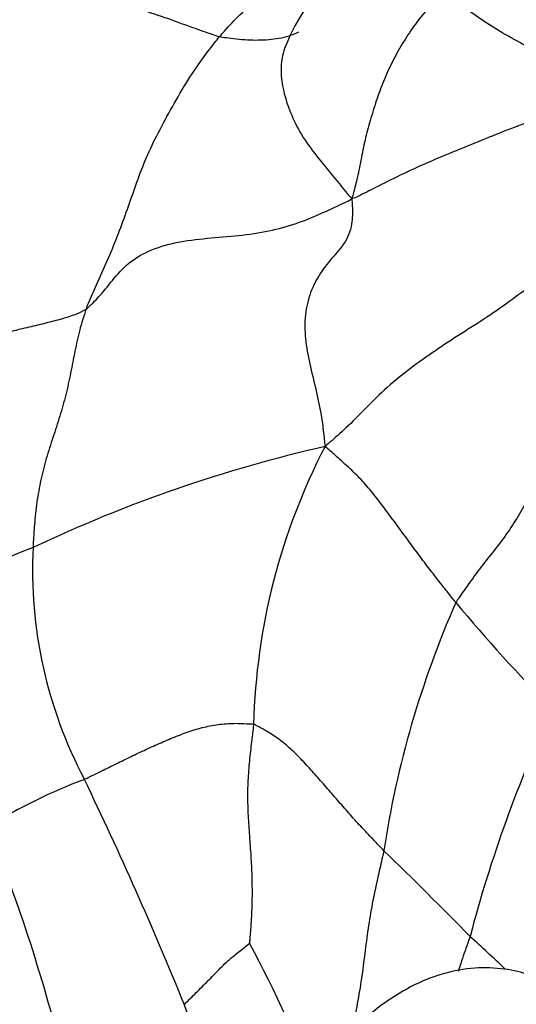
# Model space of a CAD drawing. Units: millimetres. Extents: x 0 to 1477, y 0 to 2766.
# Drawn here: x 304 to 309, y 966 to 976 of the extents above; entities that cross this region are included whole.
import ezdxf
from ezdxf import colors
from ezdxf.entities.mleader import LeaderData, LeaderLine
from ezdxf.math import Vec2, Vec3

# ---------------------------------------------------------------- set-up
doc = ezdxf.new("R2010")
doc.units = ezdxf.units.MM
doc.layers.add('DV5_Défaut', color=7, linetype='Continuous')
doc.layers.add('Défaut', color=7, linetype='Continuous')

# ---------------------------------------------------------------- blocks, each defined once
blk = doc.blocks.new('_DOT')
at = {"color": 0}
blk.add_line((0, 0), (-1, 0), dxfattribs=at)
at = {"color": 0, "const_width": 0.333}
blk.add_lwpolyline([(-0.1665, 0, 1), (0.1665, 0, 1)], format="xyb", close=True, dxfattribs=at)
blk = doc.blocks.new('SE4')
at = {"layer": 'DV5_Défaut', "color": 7, "linetype": 'Continuous'}
for centre, radius, start, end in [((308.86, 974.852), 2.357, 115.0333, 157.1693), ((310.427, 956.976), 14.953, 102.8663, 115.3035), ((313.041, 968.473), 6.695, 152.5995, 178.571), ((308.562, 959.031), 12.325, 111.5456, 119.5586), ((308.749, 970.264), 4.719, 177.1955, 207.8005), ((317.857, 965.785), 10.258, 156.2477, 171.4287), ((322.408, 981.516), 18.134, 219.7611, 224.5165), ((322.303, 962.825), 14.149, 155.0161, 165.3012), ((306.68, 962.524), 5.926, 110.8143, 121.6927), ((268.236, 950.534), 40.345, 22.0874, 25.7527), ((285.971, 960.529), 18.952, 13.9608, 21.7993), ((278.901, 937.466), 41.486, 44.2519, 46.0114), ((295.903, 960.751), 11.812, 19.8688, 28.2673), ((298.932, 955.59), 14.525, 46.1984, 48.185), ((295.181, 962.068), 11.055, 9.8649, 19.2048)]:
    blk.add_arc(centre, radius, start, end, dxfattribs=at)
for points, knots in [([(310.607, 975.788), (310.596, 975.801), (310.547, 975.869), (310.45, 976.007), (310.319, 976.196), (310.165, 976.381), (309.994, 976.545), (309.813, 976.686), (309.603, 976.783), (309.361, 976.817), (309.101, 976.776), (308.83, 976.681), (308.593, 976.535), (308.428, 976.401), (308.346, 976.331), (308.326, 976.313)], [0, 0, 0, 0, 0.022727, 0.090909, 0.181818, 0.272727, 0.363636, 0.454545, 0.545455, 0.636364, 0.727273, 0.818182, 0.909091, 0.977273, 1, 1, 1, 1]), ([(305.99, 975.849), (306.007, 975.869), (306.077, 975.948), (306.22, 976.101), (306.429, 976.284), (306.653, 976.433), (306.856, 976.493), (306.999, 976.491), (307.077, 976.484), (307.103, 976.481)], [0, 0, 0, 0, 0.045455, 0.181818, 0.363636, 0.545455, 0.727273, 0.909091, 1, 1, 1, 1]), ([(305.99, 975.849), (305.969, 975.854), (305.877, 975.886), (305.689, 975.951), (305.421, 976.051), (305.127, 976.147), (304.838, 976.226), (304.57, 976.278), (304.329, 976.306), (304.118, 976.294), (303.951, 976.262), (303.821, 976.19), (303.739, 976.105), (303.703, 976.038), (303.687, 976.004), (303.681, 975.992)], [0, 0, 0, 0, 0.022727, 0.090909, 0.181818, 0.272727, 0.363636, 0.454545, 0.545455, 0.636364, 0.727273, 0.818182, 0.909091, 0.977273, 1, 1, 1, 1]), ([(308.326, 976.313), (308.313, 976.301), (308.264, 976.248), (308.167, 976.142), (308.042, 975.983), (307.918, 975.8), (307.809, 975.606), (307.717, 975.406), (307.641, 975.203), (307.577, 974.998), (307.52, 974.794), (307.478, 974.584), (307.441, 974.389), (307.404, 974.247), (307.386, 974.177), (307.376, 974.153)], [0, 0, 0, 0, 0.022727, 0.090909, 0.181818, 0.272727, 0.363636, 0.454545, 0.545455, 0.636364, 0.727273, 0.818182, 0.909091, 0.977273, 1, 1, 1, 1]), ([(310.473, 975.33), (310.445, 975.328), (310.341, 975.324), (310.155, 975.341), (309.913, 975.406), (309.67, 975.507), (309.429, 975.624), (309.197, 975.758), (308.96, 975.885), (308.734, 976.027), (308.543, 976.17), (308.408, 976.258), (308.34, 976.301), (308.326, 976.313)], [0, 0, 0, 0, 0.039878, 0.146558, 0.253238, 0.359919, 0.466599, 0.573279, 0.679959, 0.78664, 0.89332, 0.97333, 1, 1, 1, 1]), ([(304.592, 972.992), (304.6, 973.014), (304.636, 973.1), (304.709, 973.269), (304.816, 973.499), (304.92, 973.755), (305.015, 974.009), (305.102, 974.262), (305.194, 974.518), (305.312, 974.778), (305.456, 975.046), (305.614, 975.324), (305.776, 975.574), (305.906, 975.744), (305.973, 975.828), (305.99, 975.849)], [0, 0, 0, 0, 0.022727, 0.090909, 0.181818, 0.272727, 0.363636, 0.454545, 0.545455, 0.636364, 0.727273, 0.818182, 0.909091, 0.977273, 1, 1, 1, 1]), ([(306.817, 975.897), (306.8, 975.889), (306.752, 975.867), (306.667, 975.839), (306.561, 975.821), (306.453, 975.813), (306.34, 975.811), (306.226, 975.818), (306.121, 975.83), (306.042, 975.84), (306.002, 975.845), (305.99, 975.849)], [0, 0, 0, 0, 0.072897, 0.20534, 0.337784, 0.470227, 0.60267, 0.735113, 0.867557, 0.966889, 1, 1, 1, 1]), ([(306.692, 975.777), (306.677, 975.745), (306.647, 975.658), (306.628, 975.491), (306.656, 975.283), (306.729, 975.056), (306.843, 974.822), (307.006, 974.596), (307.178, 974.393), (307.299, 974.244), (307.359, 974.17), (307.376, 974.153)], [0, 0, 0, 0, 0.083856, 0.214734, 0.345612, 0.476489, 0.607367, 0.738245, 0.869122, 0.967281, 1, 1, 1, 1]), ([(310.619, 975.355), (310.604, 975.346), (310.514, 975.299), (310.329, 975.214), (310.049, 975.148), (309.729, 975.093), (309.405, 975.018), (309.091, 974.905), (308.78, 974.781), (308.47, 974.655), (308.164, 974.528), (307.88, 974.397), (307.646, 974.277), (307.482, 974.195), (307.401, 974.155), (307.376, 974.153)], [0, 0, 0, 0, 0.022727, 0.090909, 0.181818, 0.272727, 0.363636, 0.454545, 0.545455, 0.636364, 0.727273, 0.818182, 0.909091, 0.977273, 1, 1, 1, 1]), ([(304.592, 972.992), (304.607, 973.003), (304.663, 973.057), (304.772, 973.169), (304.899, 973.343), (305.082, 973.525), (305.343, 973.65), (305.653, 973.719), (305.985, 973.747), (306.315, 973.776), (306.626, 973.834), (306.897, 973.926), (307.114, 974.023), (307.272, 974.096), (307.352, 974.132), (307.376, 974.153)], [0, 0, 0, 0, 0.022727, 0.090909, 0.181818, 0.272727, 0.363636, 0.454545, 0.545455, 0.636364, 0.727273, 0.818182, 0.909091, 0.977273, 1, 1, 1, 1]), ([(307.376, 974.153), (307.38, 974.122), (307.386, 974.032), (307.384, 973.857), (307.303, 973.67), (307.148, 973.509), (307.013, 973.329), (306.918, 973.115), (306.877, 972.876), (306.893, 972.62), (306.95, 972.356), (307.018, 972.086), (307.065, 971.84), (307.085, 971.668), (307.094, 971.583), (307.097, 971.554)], [0, 0, 0, 0, 0.022727, 0.090909, 0.181818, 0.272727, 0.363636, 0.454545, 0.545455, 0.636364, 0.727273, 0.818182, 0.909091, 0.977273, 1, 1, 1, 1]), ([(309.848, 973.678), (309.833, 973.667), (309.749, 973.602), (309.579, 973.475), (309.341, 973.305), (309.088, 973.115), (308.83, 972.93), (308.558, 972.757), (308.285, 972.583), (308.022, 972.396), (307.773, 972.202), (307.554, 971.988), (307.36, 971.785), (307.203, 971.645), (307.123, 971.576), (307.097, 971.554)], [0, 0, 0, 0, 0.022727, 0.090909, 0.181818, 0.272727, 0.363636, 0.454545, 0.545455, 0.636364, 0.727273, 0.818182, 0.909091, 0.977273, 1, 1, 1, 1]), ([(304.592, 972.992), (304.582, 972.985), (304.542, 972.964), (304.457, 972.926), (304.319, 972.884), (304.151, 972.841), (303.97, 972.799), (303.786, 972.755), (303.602, 972.708), (303.42, 972.661), (303.251, 972.613), (303.093, 972.568), (302.956, 972.528), (302.859, 972.5), (302.81, 972.486), (302.798, 972.483)], [0, 0, 0, 0, 0.022727, 0.090909, 0.181818, 0.272727, 0.363636, 0.454545, 0.545455, 0.636364, 0.727273, 0.818182, 0.909091, 0.977273, 1, 1, 1, 1]), ([(304.592, 972.992), (304.586, 972.975), (304.562, 972.903), (304.519, 972.759), (304.474, 972.553), (304.431, 972.324), (304.381, 972.095), (304.318, 971.869), (304.245, 971.649), (304.173, 971.43), (304.115, 971.204), (304.074, 970.97), (304.051, 970.753), (304.041, 970.594), (304.036, 970.515), (304.036, 970.495)], [0, 0, 0, 0, 0.022727, 0.090909, 0.181818, 0.272727, 0.363636, 0.454545, 0.545455, 0.636364, 0.727273, 0.818182, 0.909091, 0.977273, 1, 1, 1, 1]), ([(309.741, 972.038), (309.733, 972.027), (309.695, 971.96), (309.62, 971.827), (309.527, 971.642), (309.431, 971.444), (309.339, 971.246), (309.244, 971.046), (309.137, 970.848), (309.017, 970.654), (308.876, 970.472), (308.733, 970.291), (308.608, 970.123), (308.521, 969.997), (308.478, 969.934), (308.468, 969.917)], [0, 0, 0, 0, 0.022727, 0.090909, 0.181818, 0.272727, 0.363636, 0.454545, 0.545455, 0.636364, 0.727273, 0.818182, 0.909091, 0.977273, 1, 1, 1, 1]), ([(308.468, 969.917), (308.457, 969.931), (308.415, 969.984), (308.329, 970.092), (308.212, 970.241), (308.093, 970.399), (307.979, 970.554), (307.863, 970.713), (307.748, 970.869), (307.636, 971.016), (307.523, 971.157), (307.396, 971.288), (307.264, 971.406), (307.165, 971.496), (307.114, 971.54), (307.097, 971.554)], [0, 0, 0, 0, 0.022727, 0.090909, 0.181818, 0.272727, 0.363636, 0.454545, 0.545455, 0.636364, 0.727273, 0.818182, 0.909091, 0.977273, 1, 1, 1, 1]), ([(304.575, 968.063), (304.587, 968.069), (304.639, 968.095), (304.744, 968.147), (304.888, 968.217), (305.044, 968.293), (305.199, 968.368), (305.357, 968.439), (305.519, 968.508), (305.683, 968.572), (305.85, 968.618), (306.019, 968.647), (306.173, 968.653), (306.281, 968.647), (306.336, 968.644), (306.348, 968.64)], [0, 0, 0, 0, 0.022727, 0.090909, 0.181818, 0.272727, 0.363636, 0.454545, 0.545455, 0.636364, 0.727273, 0.818182, 0.909091, 0.977273, 1, 1, 1, 1]), ([(306.348, 968.64), (306.346, 968.623), (306.338, 968.555), (306.321, 968.419), (306.3, 968.231), (306.285, 968.024), (306.283, 967.814), (306.294, 967.603), (306.31, 967.392), (306.325, 967.18), (306.332, 966.969), (306.332, 966.759), (306.322, 966.566), (306.311, 966.426), (306.306, 966.356), (306.306, 966.345)], [0, 0, 0, 0, 0.022727, 0.090909, 0.181818, 0.272727, 0.363636, 0.454545, 0.545455, 0.636364, 0.727273, 0.818182, 0.909091, 0.977273, 1, 1, 1, 1]), ([(307.714, 967.314), (307.703, 967.326), (307.66, 967.371), (307.573, 967.462), (307.455, 967.588), (307.331, 967.726), (307.212, 967.863), (307.095, 967.998), (306.977, 968.132), (306.859, 968.263), (306.738, 968.384), (306.615, 968.486), (306.497, 968.564), (306.406, 968.613), (306.361, 968.637), (306.348, 968.64)], [0, 0, 0, 0, 0.022727, 0.090909, 0.181818, 0.272727, 0.363636, 0.454545, 0.545455, 0.636364, 0.727273, 0.818182, 0.909091, 0.977273, 1, 1, 1, 1]), ([(307.714, 967.314), (307.709, 967.293), (307.689, 967.206), (307.649, 967.032), (307.596, 966.793), (307.551, 966.531), (307.517, 966.27), (307.485, 966.008), (307.443, 965.747), (307.403, 965.547), (307.379, 965.434), (307.374, 965.408)], [0, 0, 0, 0, 0.034242, 0.136968, 0.273937, 0.410905, 0.547874, 0.684842, 0.821811, 0.958779, 1, 1, 1, 1]), ([(305.621, 965.705), (305.627, 965.708), (305.648, 965.729), (305.69, 965.77), (305.747, 965.827), (305.808, 965.889), (305.868, 965.95), (305.928, 966.01), (305.987, 966.071), (306.047, 966.132), (306.11, 966.188), (306.175, 966.24), (306.237, 966.289), (306.282, 966.325), (306.304, 966.343), (306.306, 966.345)], [0, 0, 0, 0, 0.022727, 0.090909, 0.181818, 0.272727, 0.363636, 0.454545, 0.545455, 0.636364, 0.727273, 0.818182, 0.909091, 0.977273, 1, 1, 1, 1]), ([(308.617, 966.416), (308.609, 966.392), (308.576, 966.298), (308.533, 966.176), (308.5, 966.078), (308.491, 966.05)], [0, 0, 0, 0, 0.193122, 0.77249, 1, 1, 1, 1]), ([(309.518, 965.92), (309.325, 965.991), (309.069, 966.08), (308.657, 966.095), (308.202, 966.012), (307.756, 965.769), (307.423, 965.479), (307.246, 965.271), (307.176, 965.166), (307.134, 965.103)], [0, 0, 0, 0, 0.203147, 0.316269, 0.437548, 0.701497, 0.847065, 0.923194, 1, 1, 1, 1])]:
    blk.add_open_spline(points, degree=3, knots=knots, dxfattribs=at)

msp = doc.modelspace()

# ---------------------------------------------------------------- block references
at = {"layer": 'Défaut'}
msp.add_blockref('SE4', (0, 0), dxfattribs=at)

# ---------------------------------------------------------------- leaders
at = {"layer": 'Défaut', "color": 7, "linetype": 'Continuous'}
ml = msp.add_multileader_mtext('Standard', dxfattribs=at)
ml.set_content('{\\pxsm0.9;\\fSolid Edge ISO|b1||i0||c0|p34;\\W1.;28/02/2024\\P}', color=256)
ml.set_leader_properties()
ml.set_arrow_properties(name='DOT')
ml.build(insert=Vec2(0, 0))
ml.multileader.update_dxf_attribs({"leader_type": 0, "dogleg_length": 0, "arrow_head_size": 12})
ctx = ml.context
ctx.base_point, ctx.char_height, ctx.arrow_head_size = Vec3(1389.738, 2758.751), 12, 12
notes = []
notes.append((ctx, [(0, (0, 0, 0), (0, 0), (1, 0), 1, [])]))
ctx.mtext.insert = Vec3(1391.738, 2764.751)
for ctx, leaders in notes:
    for number, flags, end, landing, length, lines in leaders:
        leader = LeaderData()
        leader.index, (leader.has_last_leader_line, leader.has_dogleg_vector, leader.attachment_direction) = number, flags
        leader.last_leader_point, leader.dogleg_vector, leader.dogleg_length = Vec3(end), Vec3(landing), length
        for number, points, colour, breaks in lines:
            line = LeaderLine()
            line.index, line.vertices, line.color, line.breaks = number, Vec3.list(points), colors.encode_raw_color(colour), breaks
            leader.lines.append(line)
        ctx.leaders.append(leader)

doc.saveas('drawing.dxf')
